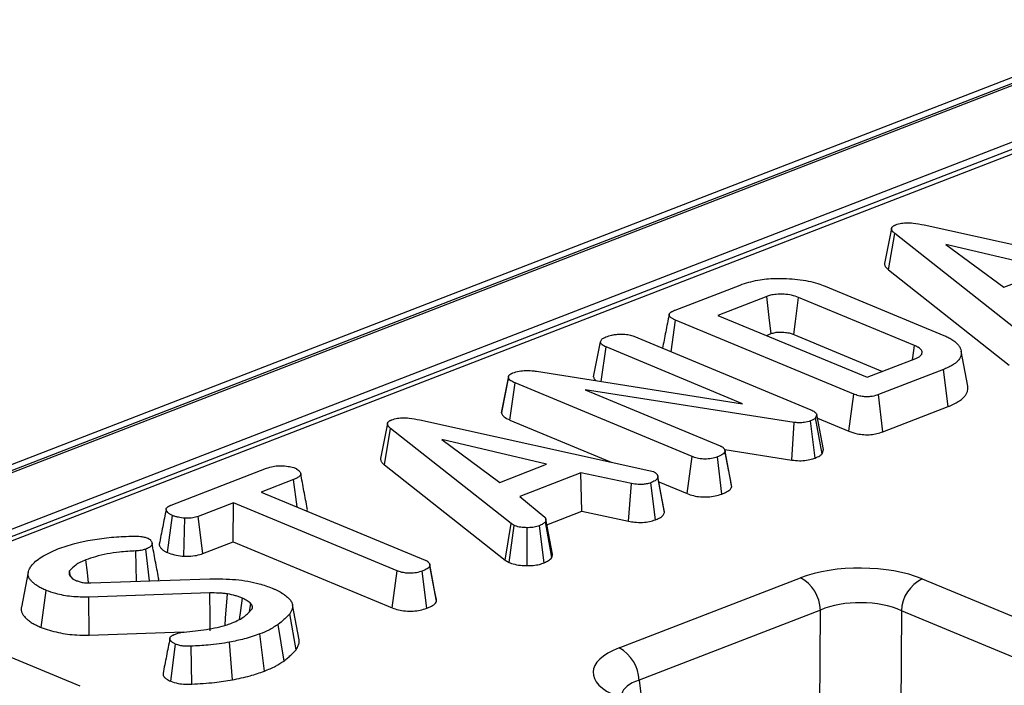
# Model space of a CAD drawing. Units: millimetres. Extents: x 8 to 453, y 1 to 291.
# Drawn here: x 304 to 311, y 196 to 201 of the extents above; entities that cross this region are included whole.
import ezdxf

# ---------------------------------------------------------------- set-up
doc = ezdxf.new("R2010")
doc.units = ezdxf.units.MM

msp = doc.modelspace()

# ---------------------------------------------------------------- linework, layer by layer
at = {"color": 7, "linetype": 'Continuous', "lineweight": 25}
for p, q in [((337.8982, 210.3766), (286.9063, 190.6637)), ((338.0022, 210.3719), (287.0104, 190.659)), ((287.0303, 190.6507), (338.0222, 210.3637)), ((328.0252, 206.0237), (298.1412, 194.4708)), ((328.1032, 206.0201), (298.2192, 194.4673)), ((310.3736, 198.9588), (310.3223, 198.698)), ((310.6155, 198.9855), (312.3197, 198.6103)), ((310.3506, 198.6514), (310.397, 198.9218)), ((311.2937, 198.2147), (310.397, 198.9218)), ((311.5584, 198.6556), (310.7788, 198.8398)), ((310.7788, 198.8398), (311.2108, 198.5212)), ((310.3506, 198.6514), (311.2492, 197.9427)), ((311.2108, 198.5212), (311.5584, 198.6556)), ((308.7611, 198.3511), (309.2456, 198.5384)), ((309.8787, 198.5308), (310.7634, 198.1637)), ((309.444, 198.4533), (309.0808, 198.3128)), ((310.5451, 198.0879), (309.6818, 198.4461)), ((308.7333, 198.042), (308.7653, 198.2774)), ((310.0917, 197.727), (308.7653, 198.2774)), ((309.0808, 198.3128), (310.1914, 197.852)), ((308.4547, 198.1575), (309.7732, 197.6104)), ((309.442, 198.1629), (309.4772, 198.1765)), ((309.6454, 198.1701), (310.3055, 197.8961)), ((308.1545, 197.8547), (308.2063, 198.1161)), ((308.2122, 197.821), (308.2475, 198.0772)), ((309.264, 197.6554), (308.2475, 198.0772)), ((310.1914, 197.852), (310.5546, 197.9924)), ((310.9412, 197.7854), (310.8919, 198.046)), ((310.7601, 197.91), (310.2756, 197.7227)), ((310.7948, 197.6339), (310.7601, 197.91)), ((307.4699, 197.5864), (307.5212, 197.849)), ((307.5215, 197.8561), (307.4715, 197.6019)), ((307.5224, 197.8608), (307.5222, 197.8596)), ((307.7287, 197.8971), (309.264, 197.6554)), ((307.532, 197.5339), (307.5698, 197.8094)), ((308.8889, 197.262), (307.5698, 197.8094)), ((309.6487, 197.5163), (308.0922, 197.759)), ((308.0922, 197.759), (309.0971, 197.342)), ((310.055, 197.4511), (310.0917, 197.727)), ((310.309, 197.4461), (310.2756, 197.7227)), ((310.309, 197.4461), (310.7948, 197.6339)), ((309.8162, 197.5747), (309.8086, 197.55)), ((309.8568, 197.2828), (309.8086, 197.55)), ((309.8661, 197.3134), (309.8162, 197.5747)), ((309.8212, 197.5481), (310.055, 197.4511)), ((306.62, 197.5076), (306.5687, 197.2469)), ((306.5969, 197.2003), (306.6434, 197.4707)), ((307.5401, 196.7636), (306.6434, 197.4707)), ((306.8619, 197.5344), (308.5661, 197.1592)), ((307.532, 197.5339), (308.2869, 197.2207)), ((309.6317, 197.2354), (309.6487, 197.5163)), ((309.804, 197.2508), (309.7704, 197.5274)), ((307.8048, 197.2045), (307.0252, 197.3887)), ((307.0252, 197.3887), (307.4571, 197.0701)), ((308.8523, 196.9861), (308.8889, 197.262)), ((309.1103, 196.9826), (309.0764, 197.2591)), ((309.1312, 197.3134), (309.6317, 197.2354)), ((309.1624, 197.1508), (309.133, 197.3078)), ((309.1836, 197.0369), (309.1341, 197.2999)), ((309.8568, 197.2828), (309.8661, 197.3134)), ((305.0095, 196.9008), (305.7184, 197.1748)), ((306.5969, 197.2003), (307.4956, 196.4916)), ((307.4571, 197.0701), (307.8048, 197.2045)), ((308.0589, 197.1409), (307.6043, 196.9651)), ((308.4373, 197.0606), (308.0589, 197.1409)), ((308.067, 196.8545), (308.0589, 197.1409)), ((308.5661, 197.1592), (308.6007, 197.1496)), ((308.6314, 197.1209), (308.6312, 197.122)), ((308.6826, 196.8452), (308.6332, 197.1083)), ((305.9206, 197.0912), (305.68, 196.9981)), ((305.9463, 196.8876), (305.9206, 197.0912)), ((308.4157, 196.7804), (308.4373, 197.0606)), ((308.6147, 196.791), (308.5812, 197.0677)), ((308.6403, 197.0741), (308.8523, 196.9861)), ((305.68, 196.9981), (306.8995, 196.4921)), ((307.6043, 196.9651), (307.7916, 196.8107)), ((305.4725, 196.9179), (305.2111, 196.8168)), ((305.4705, 196.6276), (305.4725, 196.9179)), ((306.6919, 196.4119), (305.4725, 196.9179)), ((304.9813, 196.5477), (305.0186, 196.8234)), ((305.2443, 196.5401), (305.2111, 196.8168)), ((307.8066, 196.7538), (308.067, 196.8545)), ((308.067, 196.8545), (308.4157, 196.7804)), ((305.103, 196.5205), (305.1104, 196.8025)), ((307.4956, 196.4916), (307.5401, 196.7636)), ((307.5251, 196.4741), (307.5645, 196.749)), ((307.5645, 196.749), (307.5401, 196.7636)), ((307.66, 196.4507), (307.6603, 196.7327)), ((307.7876, 196.4712), (307.7517, 196.747)), ((307.8441, 196.5103), (307.7955, 196.7763)), ((307.8479, 196.535), (307.7986, 196.7963)), ((305.2443, 196.5401), (305.4705, 196.6276)), ((305.4705, 196.6276), (306.6553, 196.136)), ((304.7519, 196.3333), (304.7466, 196.5602)), ((304.8488, 196.3366), (304.8197, 196.5732)), ((306.9654, 196.2954), (306.9347, 196.4592)), ((306.9852, 196.187), (306.9358, 196.45)), ((307.4956, 196.4916), (307.5251, 196.4741)), ((303.9446, 196.4026), (303.8933, 196.1425)), ((304.2595, 196.3697), (304.2519, 196.4117)), ((304.2536, 196.3761), (304.2749, 196.3528)), ((306.6553, 196.136), (306.6919, 196.4119)), ((306.9123, 196.1329), (306.8784, 196.4094)), ((304.4114, 196.3216), (305.2966, 196.352)), ((308.3454, 195.8388), (309.6953, 196.3606)), ((310.6008, 196.3528), (312.0896, 195.735)), ((304.0401, 195.9908), (304.0774, 196.2665)), ((305.2975, 196.2471), (304.3963, 196.2158)), ((304.3311, 195.5524), (302.7372, 196.2137)), ((304.3995, 195.9339), (304.3963, 196.2158)), ((305.5927, 196.1103), (305.6029, 196.1667)), ((305.9615, 195.8993), (305.9122, 196.1599)), ((305.9389, 195.8249), (305.8916, 196.0926)), ((309.8434, 196.1196), (308.4936, 195.5978)), ((309.8386, 195.2048), (309.8434, 196.1196)), ((310.4472, 196.1144), (310.4423, 195.1995)), ((311.9359, 195.4966), (310.4472, 196.1144)), ((305.8493, 195.7406), (305.8062, 196.0124)), ((304.3995, 195.9339), (305.1041, 195.9584)), ((305.7031, 195.6655), (305.6691, 195.9419)), ((305.0053, 195.5903), (305.0422, 195.8662)), ((305.4646, 195.6011), (305.4443, 195.8813)), ((305.1635, 195.5689), (305.1578, 195.8507))]:
    msp.add_line(p, q, dxfattribs=at)
at = {"color": 8, "linetype": 'Continuous', "lineweight": 25}
for p, q in [((338.2204, 210.0192), (287.4532, 190.3931)), ((308.4936, 195.5978), (308.5148, 195.4359))]:
    msp.add_line(p, q, dxfattribs=at)
at = {"color": 7, "linetype": 'Continuous', "lineweight": 25, "flags": 128}
for points in [[(309.4772, 198.1765), (309.4655, 198.2745), (309.444, 198.4533)], [(309.6454, 198.1701), (309.6583, 198.2678), (309.6818, 198.4461)], [(310.5308, 197.9832), (310.5327, 197.9969), (310.5451, 198.0879)], [(308.6801, 196.8629), (308.6556, 196.9925), (308.6329, 197.1128)], [(304.3943, 196.3218), (304.3848, 196.3985), (304.3731, 196.4929)], [(305.299, 195.9651), (305.2985, 196.0655), (305.2975, 196.2471)], [(305.4107, 196.0075), (305.4145, 196.0596), (305.4275, 196.2402)], [(305.5186, 196.0503), (305.5274, 196.1165), (305.5397, 196.2087)]]:
    msp.add_lwpolyline(points, dxfattribs=at)
at = {"color": 7, "linetype": 'Continuous', "lineweight": 25}
for centre, radius, start, end in [((309.558, 196.1102), 0.2856, 1.89601, 61.27735), ((310.7286, 196.1016), 0.2818, 116.97092, 177.4097), ((308.2082, 195.5883), 0.2856, 1.89601, 61.27735)]:
    msp.add_arc(centre, radius, start, end, dxfattribs=at)
for centre, major_axis, ratio, start_param, end_param in [((310.1417, 196.1725), (0.6429, -0.0024), 0.403662, 0.776831, 2.340031), ((310.141, 195.9762), (0.4286, -0.0011), 0.462953, 0.776274, 2.339474), ((308.7989, 195.6534), (0.6478, -0.0025), 0.397578, 2.347885, 3.911085)]:
    msp.add_ellipse(centre, major_axis=major_axis, ratio=ratio, start_param=start_param, end_param=end_param, dxfattribs=at)
at = {"color": 8, "linetype": 'Continuous', "lineweight": 25}
msp.add_ellipse((308.7982, 195.4571), major_axis=(0.4348, -0.0303), ratio=0.393832, start_param=2.373847, end_param=3.091361, dxfattribs=at)
at = {"color": 7, "linetype": 'Continuous', "lineweight": 25}
for points, knots in [([(310.397, 198.9218), (310.3954, 198.9232), (310.3922, 198.9261), (310.3875, 198.9305), (310.3834, 198.9349), (310.3799, 198.9394), (310.3769, 198.944), (310.3748, 198.9487), (310.3735, 198.9535), (310.3734, 198.9579), (310.374, 198.9617), (310.3753, 198.9651), (310.3773, 198.9684), (310.3799, 198.9717), (310.3844, 198.9758), (310.3903, 198.9798), (310.397, 198.983), (310.4016, 198.9851), (310.4043, 198.9863), (310.4056, 198.9868)], [0, 0, 0, 0, 0.067186, 0.134391, 0.201798, 0.269382, 0.336596, 0.404085, 0.472712, 0.541887, 0.589751, 0.637885, 0.686965, 0.736415, 0.784294, 0.881885, 0.931698, 0.965841, 1, 1, 1, 1]), ([(310.4056, 198.9868), (310.4193, 198.9912), (310.4444, 198.9992), (310.4911, 199.0027), (310.5497, 198.9995), (310.589, 198.9911), (310.6155, 198.9855)], [0, 0, 0, 0, 0.229184, 0.41947, 0.609696, 1, 1, 1, 1]), ([(310.3223, 198.698), (310.3223, 198.6978), (310.3216, 198.6942), (310.3225, 198.6888), (310.3251, 198.6811), (310.329, 198.6742), (310.3349, 198.6665), (310.3422, 198.6589), (310.3478, 198.6539), (310.3506, 198.6514)], [0, 0, 0, 0, 0.012662, 0.22544, 0.333251, 0.497697, 0.66326, 0.831399, 1, 1, 1, 1]), ([(309.2456, 198.5384), (309.288, 198.5521), (309.3653, 198.5772), (309.5193, 198.5911), (309.6769, 198.5837), (309.8033, 198.5597), (309.8614, 198.5374), (309.8787, 198.5308)], [0, 0, 0, 0, 0.230838, 0.421044, 0.657823, 0.898521, 1, 1, 1, 1]), ([(309.6818, 198.4461), (309.6651, 198.452), (309.6335, 198.4633), (309.5735, 198.4708), (309.5185, 198.4705), (309.4739, 198.4636), (309.4532, 198.4565), (309.444, 198.4533)], [0, 0, 0, 0, 0.250014, 0.470819, 0.691607, 0.861784, 1, 1, 1, 1]), ([(308.7653, 198.2774), (308.7612, 198.2792), (308.7529, 198.2828), (308.7413, 198.2886), (308.7314, 198.295), (308.7249, 198.3006), (308.7203, 198.3061), (308.7179, 198.3104), (308.7169, 198.3147), (308.7171, 198.3191), (308.7188, 198.3235), (308.722, 198.328), (308.7255, 198.3316), (308.7301, 198.3353), (308.7355, 198.3389), (308.741, 198.342), (308.7478, 198.3454), (308.7544, 198.3483), (308.7594, 198.3504), (308.7611, 198.3511)], [0, 0, 0, 0, 0.086499, 0.173253, 0.262123, 0.352443, 0.39054, 0.467706, 0.506957, 0.545079, 0.622945, 0.662722, 0.711389, 0.760431, 0.8105, 0.860882, 0.895569, 0.965152, 1, 1, 1, 1]), ([(308.7172, 198.3184), (308.7087, 198.2752), (308.6923, 198.1919), (308.676, 198.109), (308.6681, 198.069)], [0, 0, 0, 0, 0.518262, 1, 1, 1, 1]), ([(308.2063, 198.1161), (308.2086, 198.1225), (308.2122, 198.1323), (308.2285, 198.1444), (308.2407, 198.1496), (308.2469, 198.1523)], [0, 0, 0, 0, 0.470895, 0.729427, 1, 1, 1, 1]), ([(308.2469, 198.1523), (308.2608, 198.157), (308.2821, 198.1643), (308.3173, 198.1706), (308.337, 198.1719), (308.3471, 198.1726)], [0, 0, 0, 0, 0.477555, 0.733402, 1, 1, 1, 1]), ([(308.3471, 198.1726), (308.3652, 198.1725), (308.3971, 198.1722), (308.4336, 198.1653), (308.4492, 198.1596), (308.4547, 198.1575)], [0, 0, 0, 0, 0.459674, 0.8099983, 1, 1, 1, 1]), ([(309.4772, 198.1765), (309.487, 198.1798), (309.5051, 198.186), (309.5434, 198.1891), (309.5827, 198.1874), (309.6189, 198.1802), (309.6371, 198.1733), (309.6454, 198.1701)], [0, 0, 0, 0, 0.2006752, 0.373807, 0.6039203, 0.8182215, 1, 1, 1, 1]), ([(310.7634, 198.1637), (310.7738, 198.1591), (310.7894, 198.1524), (310.8145, 198.1391), (310.8394, 198.1229), (310.8597, 198.1051), (310.8721, 198.0903), (310.8816, 198.0766), (310.8899, 198.059), (310.893, 198.041), (310.8932, 198.0265), (310.8911, 198.0119), (310.8835, 197.9935), (310.8706, 197.9762), (310.8572, 197.9635), (310.8429, 197.9522), (310.8223, 197.9385), (310.793, 197.9235), (310.7709, 197.9144), (310.7601, 197.91)], [0, 0, 0, 0, 0.065132, 0.097713, 0.175858, 0.266811, 0.304079, 0.341345, 0.417382, 0.494517, 0.532882, 0.571255, 0.649949, 0.730235, 0.763523, 0.796805, 0.864929, 0.934066, 1, 1, 1, 1]), ([(308.2475, 198.0772), (308.237, 198.0826), (308.2159, 198.0933), (308.2084, 198.1078), (308.2065, 198.1153), (308.2063, 198.1161)], [0, 0, 0, 0, 0.470492, 0.9425638, 1, 1, 1, 1]), ([(310.5546, 197.9924), (310.5582, 197.994), (310.5654, 197.9971), (310.5755, 198.0021), (310.584, 198.0077), (310.5905, 198.0135), (310.5953, 198.0193), (310.5986, 198.025), (310.6005, 198.0309), (310.6011, 198.0367), (310.6006, 198.0442), (310.5979, 198.0515), (310.5924, 198.0584), (310.5858, 198.065), (310.5778, 198.0713), (310.5689, 198.0766), (310.5607, 198.0808), (310.553, 198.0844), (310.5471, 198.087), (310.5451, 198.0879)], [0, 0, 0, 0, 0.0598675, 0.1199054, 0.1814348, 0.2439108, 0.2982712, 0.3531401, 0.4095196, 0.4663439, 0.5166855, 0.6190239, 0.6713636, 0.7199746, 0.8182572, 0.8680798, 0.9009691, 0.9669528, 1, 1, 1, 1]), ([(307.5212, 197.849), (307.5212, 197.8505), (307.5211, 197.8534), (307.5215, 197.8579), (307.5228, 197.8623), (307.5251, 197.8664), (307.5285, 197.8701), (307.5325, 197.8733), (307.5374, 197.8764), (307.542, 197.8789), (307.5466, 197.8811), (307.5502, 197.8827), (307.5529, 197.884), (307.5538, 197.8844)], [0, 0, 0, 0, 0.11296, 0.226048, 0.34049, 0.456245, 0.547532, 0.639912, 0.735162, 0.831152, 0.873338, 0.957769, 1, 1, 1, 1]), ([(307.5698, 197.8094), (307.5583, 197.8148), (307.5406, 197.8232), (307.5244, 197.837), (307.5223, 197.845), (307.5212, 197.849)], [0, 0, 0, 0, 0.4729797, 0.7289263, 1, 1, 1, 1]), ([(307.5538, 197.8844), (307.569, 197.8892), (307.597, 197.8981), (307.654, 197.9034), (307.6977, 197.9009), (307.7235, 197.8977), (307.7287, 197.8971)], [0, 0, 0, 0, 0.307422, 0.568815, 0.913259, 1, 1, 1, 1]), ([(308.1545, 197.8547), (308.1552, 197.8514), (308.1571, 197.8419), (308.1659, 197.8331), (308.1716, 197.8274)], [0, 0, 0, 0, 0.35611, 1, 1, 1, 1]), ([(310.7948, 197.6339), (310.8017, 197.6367), (310.8156, 197.6424), (310.8423, 197.6543), (310.8722, 197.6707), (310.9001, 197.6907), (310.92, 197.7108), (310.9332, 197.7304), (310.9411, 197.7504), (310.9433, 197.7689), (310.9415, 197.7804), (310.9408, 197.7854)], [0, 0, 0, 0, 0.071022, 0.142065, 0.286178, 0.432748, 0.550883, 0.671703, 0.794148, 0.912286, 1, 1, 1, 1]), ([(310.2756, 197.7227), (310.261, 197.7178), (310.238, 197.7101), (310.1979, 197.7057), (310.1619, 197.7071), (310.1247, 197.7144), (310.1033, 197.7226), (310.0917, 197.727)], [0, 0, 0, 0, 0.268396, 0.424464, 0.580867, 0.773826, 1, 1, 1, 1]), ([(306.652, 197.5357), (306.6657, 197.5401), (306.6908, 197.5481), (306.7375, 197.5516), (306.7961, 197.5484), (306.8354, 197.54), (306.8619, 197.5344)], [0, 0, 0, 0, 0.229184, 0.41947, 0.609696, 1, 1, 1, 1]), ([(307.4715, 197.6019), (307.4715, 197.6018), (307.4709, 197.6004), (307.4701, 197.5965), (307.4697, 197.5915), (307.4699, 197.5877), (307.4699, 197.5864)], [0, 0, 0, 0, 0.021083, 0.264712, 0.7544, 1, 1, 1, 1]), ([(307.4699, 197.5864), (307.4723, 197.5792), (307.4781, 197.5622), (307.5067, 197.5452), (307.5275, 197.5359), (307.532, 197.5339)], [0, 0, 0, 0, 0.366158, 0.862208, 1, 1, 1, 1]), ([(309.8086, 197.55), (309.8042, 197.5459), (309.7974, 197.5395), (309.7827, 197.5324), (309.7745, 197.5291), (309.7704, 197.5274)], [0, 0, 0, 0, 0.487699, 0.742526, 1, 1, 1, 1]), ([(309.7732, 197.6104), (309.7835, 197.6055), (309.7995, 197.5978), (309.8113, 197.5851), (309.8145, 197.5782), (309.8162, 197.5747)], [0, 0, 0, 0, 0.4752027, 0.7342571, 1, 1, 1, 1]), ([(306.6434, 197.4707), (306.6418, 197.4721), (306.6385, 197.475), (306.6339, 197.4794), (306.6298, 197.4838), (306.6262, 197.4883), (306.6233, 197.4929), (306.6212, 197.4976), (306.6199, 197.5024), (306.6197, 197.5068), (306.6204, 197.5106), (306.6217, 197.514), (306.6236, 197.5173), (306.6263, 197.5205), (306.6308, 197.5247), (306.6367, 197.5286), (306.6434, 197.5319), (306.6479, 197.534), (306.6506, 197.5352), (306.652, 197.5357)], [0, 0, 0, 0, 0.067186, 0.134391, 0.201798, 0.269382, 0.336596, 0.404085, 0.472712, 0.541887, 0.589751, 0.637885, 0.686965, 0.736415, 0.784294, 0.881885, 0.931698, 0.965841, 1, 1, 1, 1]), ([(309.7704, 197.5274), (309.7555, 197.5227), (309.7313, 197.5151), (309.6883, 197.5122), (309.6633, 197.5145), (309.6504, 197.5161), (309.6487, 197.5163)], [0, 0, 0, 0, 0.424548, 0.692333, 0.960799, 1, 1, 1, 1]), ([(310.055, 197.4511), (310.0747, 197.4439), (310.1073, 197.4319), (310.1667, 197.4239), (310.2187, 197.4244), (310.2681, 197.4322), (310.2947, 197.4412), (310.309, 197.4461)], [0, 0, 0, 0, 0.273097, 0.454772, 0.637108, 0.805244, 1, 1, 1, 1]), ([(309.0971, 197.342), (309.0995, 197.3409), (309.1041, 197.3388), (309.1107, 197.3354), (309.1164, 197.3317), (309.1214, 197.3275), (309.1257, 197.3228), (309.1293, 197.3178), (309.1319, 197.3125), (309.1331, 197.3077), (309.1337, 197.3035), (309.134, 197.3011), (309.1341, 197.2999)], [0, 0, 0, 0, 0.092958, 0.186072, 0.280752, 0.376638, 0.490631, 0.605364, 0.722523, 0.840553, 0.920259, 1, 1, 1, 1]), ([(306.5687, 197.2469), (306.5687, 197.2467), (306.568, 197.2431), (306.5689, 197.2377), (306.5715, 197.23), (306.5754, 197.223), (306.5812, 197.2153), (306.5886, 197.2078), (306.5942, 197.2028), (306.5969, 197.2003)], [0, 0, 0, 0, 0.012662, 0.22544, 0.333251, 0.497697, 0.66326, 0.831399, 1, 1, 1, 1]), ([(309.0764, 197.2591), (309.0627, 197.2548), (309.0352, 197.2462), (308.9878, 197.2425), (308.9426, 197.2456), (308.9114, 197.2532), (308.8945, 197.2598), (308.8889, 197.262)], [0, 0, 0, 0, 0.246121, 0.495034, 0.662526, 0.889801, 1, 1, 1, 1]), ([(309.1341, 197.2999), (309.1315, 197.2945), (309.1253, 197.2815), (309.0994, 197.2688), (309.0813, 197.2612), (309.0764, 197.2591)], [0, 0, 0, 0, 0.339244, 0.818518, 1, 1, 1, 1]), ([(309.6317, 197.2354), (309.6503, 197.2334), (309.6862, 197.2296), (309.7412, 197.2336), (309.7792, 197.2422), (309.7982, 197.2488), (309.804, 197.2508)], [0, 0, 0, 0, 0.305866, 0.590939, 0.875906, 1, 1, 1, 1]), ([(309.804, 197.2508), (309.8167, 197.2561), (309.8391, 197.2656), (309.8514, 197.2776), (309.8568, 197.2828)], [0, 0, 0, 0, 0.563317, 1, 1, 1, 1]), ([(305.7184, 197.1748), (305.7346, 197.1802), (305.7619, 197.1893), (305.816, 197.1947), (305.8651, 197.1916), (305.9067, 197.1853), (305.9252, 197.1788), (305.9319, 197.1764)], [0, 0, 0, 0, 0.265187, 0.448, 0.689713, 0.887146, 1, 1, 1, 1]), ([(305.9319, 197.1764), (305.9344, 197.1752), (305.9381, 197.1734), (305.9428, 197.171), (305.9506, 197.1663), (305.9584, 197.1597), (305.9651, 197.1521), (305.9701, 197.1452), (305.9731, 197.1389), (305.9741, 197.1329), (305.9737, 197.1276), (305.9714, 197.1227), (305.9673, 197.1177), (305.9615, 197.1121), (305.9534, 197.1064), (305.9445, 197.1016), (305.9363, 197.0978), (305.9286, 197.0944), (305.9226, 197.092), (305.9206, 197.0912)], [0, 0, 0, 0, 0.0485773, 0.0728948, 0.0972087, 0.2228766, 0.2998848, 0.3491097, 0.4484835, 0.498907, 0.5368617, 0.6143628, 0.6539548, 0.7037214, 0.8049812, 0.856509, 0.8923135, 0.9640766, 1, 1, 1, 1]), ([(306.0227, 196.8761), (306.0145, 196.9192), (305.9982, 197.0054), (305.9819, 197.0918), (305.9737, 197.135)], [0, 0, 0, 0, 0.500007, 1, 1, 1, 1]), ([(308.6332, 197.1083), (308.6299, 197.101), (308.6232, 197.0865), (308.5972, 197.0744), (308.583, 197.0684), (308.5812, 197.0677)], [0, 0, 0, 0, 0.466512, 0.935162, 1, 1, 1, 1]), ([(308.6007, 197.1496), (308.603, 197.1485), (308.6076, 197.1463), (308.6141, 197.1428), (308.6194, 197.1389), (308.6238, 197.1344), (308.6275, 197.1295), (308.6306, 197.1242), (308.6323, 197.1187), (308.6329, 197.1142), (308.6331, 197.1107), (308.6331, 197.1091), (308.6332, 197.1083)], [0, 0, 0, 0, 0.09672, 0.193723, 0.29328, 0.394357, 0.51632, 0.639069, 0.76445, 0.890629, 0.945313, 1, 1, 1, 1]), ([(309.1822, 197.0475), (309.1765, 197.0771), (309.1702, 197.1093), (309.163, 197.1477), (309.1624, 197.1508)], [0, 0, 0, 0, 0.918099, 1, 1, 1, 1]), ([(308.5812, 197.0677), (308.5702, 197.0642), (308.5511, 197.0581), (308.5177, 197.0533), (308.4792, 197.0543), (308.4533, 197.0582), (308.4373, 197.0606)], [0, 0, 0, 0, 0.270754, 0.470236, 0.67148, 1, 1, 1, 1]), ([(309.1103, 196.9826), (309.1224, 196.9878), (309.1487, 196.9989), (309.1761, 197.0174), (309.1815, 197.0313), (309.1836, 197.0369)], [0, 0, 0, 0, 0.33722, 0.730802, 1, 1, 1, 1]), ([(309.1836, 197.0369), (309.1835, 197.0379), (309.1832, 197.0409), (309.1829, 197.0445), (309.1823, 197.047), (309.1822, 197.0475)], [0, 0, 0, 0, 0.285552, 0.856735, 1, 1, 1, 1]), ([(308.8523, 196.9861), (308.8671, 196.9807), (308.8958, 196.9702), (308.9503, 196.9614), (309.0068, 196.9612), (309.0634, 196.9677), (309.0941, 196.9775), (309.1103, 196.9826)], [0, 0, 0, 0, 0.206315, 0.399428, 0.59367, 0.78543, 1, 1, 1, 1]), ([(305.0186, 196.8234), (305.0153, 196.8249), (305.0086, 196.8279), (304.9994, 196.8328), (304.9917, 196.8382), (304.9854, 196.8439), (304.9803, 196.8496), (304.9761, 196.8555), (304.9729, 196.8615), (304.9714, 196.8668), (304.9715, 196.8722), (304.9734, 196.8766), (304.9766, 196.8809), (304.9806, 196.8851), (304.9857, 196.889), (304.9917, 196.8925), (304.9975, 196.8955), (305.0034, 196.8982), (305.008, 196.9001), (305.0095, 196.9008)], [0, 0, 0, 0, 0.06966, 0.139595, 0.211277, 0.283742, 0.353439, 0.423434, 0.49467, 0.566606, 0.604682, 0.682451, 0.722185, 0.760249, 0.837437, 0.876651, 0.907401, 0.969098, 1, 1, 1, 1]), ([(304.9715, 196.869), (304.9629, 196.8259), (304.9458, 196.7396), (304.9289, 196.6541), (304.9205, 196.6113)], [0, 0, 0, 0, 0.499956, 1, 1, 1, 1]), ([(305.1104, 196.8025), (305.0941, 196.8046), (305.069, 196.8078), (305.0388, 196.8156), (305.0254, 196.8208), (305.0186, 196.8234)], [0, 0, 0, 0, 0.479636, 0.736831, 1, 1, 1, 1]), ([(305.2111, 196.8168), (305.1978, 196.8126), (305.1711, 196.804), (305.1331, 196.8023), (305.1132, 196.8024), (305.1104, 196.8025)], [0, 0, 0, 0, 0.458262, 0.922464, 1, 1, 1, 1]), ([(306.0197, 196.8572), (306.0206, 196.859), (306.0234, 196.8647), (306.0239, 196.8711), (306.0227, 196.8756), (306.0225, 196.8761)], [0, 0, 0, 0, 0.2961317, 0.9084291, 1, 1, 1, 1]), ([(307.7916, 196.8107), (307.7927, 196.8094), (307.795, 196.8068), (307.7974, 196.8027), (307.7984, 196.7985), (307.7987, 196.7949), (307.7986, 196.7912), (307.7983, 196.7883), (307.7978, 196.7853), (307.7973, 196.783), (307.7968, 196.7808), (307.7962, 196.7786), (307.7957, 196.7771), (307.7955, 196.7763)], [0, 0, 0, 0, 0.118745, 0.23813, 0.360629, 0.483961, 0.548242, 0.676969, 0.741409, 0.806042, 0.870685, 0.935342, 1, 1, 1, 1]), ([(308.6147, 196.791), (308.6242, 196.795), (308.6491, 196.8054), (308.6751, 196.824), (308.6804, 196.839), (308.6826, 196.8452)], [0, 0, 0, 0, 0.26843, 0.699899, 1, 1, 1, 1]), ([(308.6826, 196.8452), (308.6826, 196.8466), (308.6824, 196.8507), (308.6818, 196.8563), (308.6809, 196.8608), (308.6802, 196.8626), (308.68, 196.8629)], [0, 0, 0, 0, 0.234463, 0.703712, 0.938908, 1, 1, 1, 1]), ([(307.6603, 196.7327), (307.6438, 196.7331), (307.6108, 196.7339), (307.5809, 196.7429), (307.5668, 196.7482), (307.5645, 196.749)], [0, 0, 0, 0, 0.454953, 0.913783, 1, 1, 1, 1]), ([(307.7517, 196.747), (307.7394, 196.743), (307.7149, 196.7351), (307.6805, 196.7328), (307.6626, 196.7327), (307.6603, 196.7327)], [0, 0, 0, 0, 0.463556, 0.932057, 1, 1, 1, 1]), ([(307.7955, 196.7763), (307.7902, 196.7711), (307.7819, 196.7632), (307.7651, 196.7539), (307.7561, 196.7493), (307.7517, 196.747)], [0, 0, 0, 0, 0.48891, 0.744104, 1, 1, 1, 1]), ([(308.4157, 196.7804), (308.4304, 196.7782), (308.4635, 196.7731), (308.5184, 196.7703), (308.5728, 196.7777), (308.601, 196.7867), (308.6147, 196.791)], [0, 0, 0, 0, 0.219206, 0.496139, 0.75465, 1, 1, 1, 1]), ([(304.1654, 196.5744), (304.206, 196.5883), (304.3222, 196.6281), (304.5144, 196.6606), (304.6623, 196.6678), (304.7114, 196.6702)], [0, 0, 0, 0, 0.264221, 0.755972, 1, 1, 1, 1]), ([(304.7114, 196.6702), (304.7188, 196.6704), (304.734, 196.6709), (304.7577, 196.6707), (304.7729, 196.6687), (304.7807, 196.6677)], [0, 0, 0, 0, 0.319014, 0.652724, 1, 1, 1, 1]), ([(304.7807, 196.6677), (304.7902, 196.6664), (304.8045, 196.6644), (304.8215, 196.6599), (304.8294, 196.6573), (304.8334, 196.6559)], [0, 0, 0, 0, 0.4890388, 0.7427094, 1, 1, 1, 1]), ([(304.8334, 196.6559), (304.8358, 196.6548), (304.843, 196.6512), (304.8509, 196.6458), (304.8571, 196.6391), (304.8612, 196.6326), (304.8642, 196.6259), (304.8658, 196.6208), (304.8665, 196.6174), (304.8669, 196.6139), (304.8667, 196.6098), (304.8648, 196.6038), (304.8609, 196.5982), (304.8555, 196.5929), (304.8491, 196.5877), (304.8412, 196.5829), (304.8324, 196.5787), (304.8259, 196.5758), (304.8218, 196.5741), (304.8197, 196.5732)], [0, 0, 0, 0, 0.0497077, 0.1505912, 0.2024002, 0.2854412, 0.3691189, 0.4261479, 0.4547232, 0.4831998, 0.5412366, 0.5878862, 0.6831464, 0.7317167, 0.7783437, 0.8729448, 0.9209948, 0.9604886, 1, 1, 1, 1]), ([(304.9154, 196.3586), (304.9073, 196.4015), (304.8911, 196.4872), (304.8748, 196.5733), (304.8666, 196.6163)], [0, 0, 0, 0, 0.500017, 1, 1, 1, 1]), ([(304.9209, 196.6113), (304.9205, 196.6085), (304.9199, 196.6039), (304.9223, 196.5965), (304.9259, 196.5892), (304.932, 196.5809), (304.9395, 196.5728), (304.9478, 196.5659), (304.9561, 196.5603), (304.9638, 196.5559), (304.9723, 196.5518), (304.9783, 196.5491), (304.9813, 196.5477)], [0, 0, 0, 0, 0.122143, 0.198089, 0.319462, 0.441771, 0.56672, 0.692686, 0.768683, 0.845078, 0.922459, 1, 1, 1, 1]), ([(303.9658, 196.4467), (303.9763, 196.4588), (303.9973, 196.4829), (304.0587, 196.5276), (304.1228, 196.5558), (304.1654, 196.5744)], [0, 0, 0, 0, 0.251421, 0.50345, 1, 1, 1, 1]), ([(304.7466, 196.5602), (304.7058, 196.5577), (304.5994, 196.5512), (304.4699, 196.527), (304.3967, 196.5012), (304.3731, 196.4929)], [0, 0, 0, 0, 0.296988, 0.773446, 1, 1, 1, 1]), ([(304.8197, 196.5732), (304.8117, 196.5706), (304.7934, 196.5645), (304.7667, 196.5614), (304.7502, 196.5604), (304.7466, 196.5602)], [0, 0, 0, 0, 0.383109, 0.868605, 1, 1, 1, 1]), ([(304.9813, 196.5477), (304.998, 196.5418), (305.0305, 196.5303), (305.0752, 196.5233), (305.0992, 196.5209), (305.103, 196.5205)], [0, 0, 0, 0, 0.470435, 0.917306, 1, 1, 1, 1]), ([(305.103, 196.5205), (305.111, 196.5205), (305.1383, 196.5202), (305.1854, 196.5233), (305.223, 196.5326), (305.2409, 196.5389), (305.2443, 196.5401)], [0, 0, 0, 0, 0.15562, 0.533253, 0.911733, 1, 1, 1, 1]), ([(307.8441, 196.5103), (307.8443, 196.5111), (307.845, 196.5137), (307.846, 196.5171), (307.8469, 196.5212), (307.8476, 196.5249), (307.848, 196.5293), (307.8481, 196.5327), (307.8479, 196.5346), (307.8479, 196.535)], [0, 0, 0, 0, 0.10435, 0.313053, 0.417417, 0.592857, 0.768466, 0.944762, 1, 1, 1, 1]), ([(304.0774, 196.2665), (304.0721, 196.2689), (304.0615, 196.2735), (304.0461, 196.2806), (304.0248, 196.2914), (304.0075, 196.3022), (303.9884, 196.3165), (303.9762, 196.3271), (303.965, 196.3386), (303.9558, 196.3499), (303.9472, 196.3645), (303.9432, 196.3808), (303.9433, 196.3987), (303.9475, 196.4164), (303.9569, 196.4333), (303.9633, 196.4429), (303.9658, 196.4467)], [0, 0, 0, 0, 0.0480858, 0.0961771, 0.14428, 0.2589011, 0.292032, 0.392148, 0.4370037, 0.4818634, 0.5733291, 0.6663958, 0.7337137, 0.8472434, 0.9394487, 1, 1, 1, 1]), ([(304.3731, 196.4929), (304.3592, 196.4871), (304.3312, 196.4755), (304.2868, 196.4488), (304.2658, 196.4264), (304.2519, 196.4117)], [0, 0, 0, 0, 0.252793, 0.506208, 1, 1, 1, 1]), ([(306.9358, 196.45), (306.9339, 196.4454), (306.9292, 196.4341), (306.9054, 196.4207), (306.8861, 196.4126), (306.8784, 196.4094)], [0, 0, 0, 0, 0.291583, 0.716163, 1, 1, 1, 1]), ([(306.8995, 196.4921), (306.9016, 196.4912), (306.9058, 196.4892), (306.9119, 196.4861), (306.9173, 196.4829), (306.9222, 196.4789), (306.9265, 196.4744), (306.9304, 196.4694), (306.9334, 196.4642), (306.9346, 196.4599), (306.9353, 196.4559), (306.9356, 196.453), (306.9357, 196.4508), (306.9358, 196.45)], [0, 0, 0, 0, 0.084819, 0.169745, 0.255806, 0.342877, 0.457001, 0.571883, 0.689246, 0.807616, 0.855676, 0.951878, 1, 1, 1, 1]), ([(307.5251, 196.4741), (307.5313, 196.4717), (307.552, 196.4639), (307.5938, 196.4533), (307.6361, 196.4507), (307.6579, 196.4507), (307.66, 196.4507)], [0, 0, 0, 0, 0.169986, 0.564783, 0.958158, 1, 1, 1, 1]), ([(307.66, 196.4507), (307.6752, 196.451), (307.7069, 196.4517), (307.7516, 196.4589), (307.7759, 196.4672), (307.7876, 196.4712)], [0, 0, 0, 0, 0.321123, 0.670899, 1, 1, 1, 1]), ([(307.7876, 196.4712), (307.7936, 196.4743), (307.8097, 196.4826), (307.8316, 196.4951), (307.8405, 196.5059), (307.8441, 196.5103)], [0, 0, 0, 0, 0.25563, 0.696224, 1, 1, 1, 1]), ([(304.2519, 196.4117), (304.2515, 196.4106), (304.2505, 196.4084), (304.2492, 196.4051), (304.2485, 196.4017), (304.2482, 196.3986), (304.2482, 196.3947), (304.2488, 196.391), (304.2497, 196.3873), (304.2505, 196.3845), (304.2515, 196.3817), (304.2525, 196.3789), (304.2532, 196.3771), (304.2536, 196.3761)], [0, 0, 0, 0, 0.09339, 0.18683, 0.2807, 0.37486, 0.452447, 0.608032, 0.686015, 0.764473, 0.842955, 0.921476, 1, 1, 1, 1]), ([(306.8784, 196.4094), (306.8647, 196.4051), (306.8372, 196.3965), (306.7897, 196.3927), (306.7444, 196.3959), (306.7134, 196.4034), (306.6969, 196.4099), (306.6919, 196.4119)], [0, 0, 0, 0, 0.247595, 0.497997, 0.667808, 0.899368, 1, 1, 1, 1]), ([(304.2749, 196.3528), (304.2771, 196.3515), (304.2816, 196.3489), (304.2913, 196.3441), (304.2994, 196.3407), (304.3048, 196.3385)], [0, 0, 0, 0, 0.250564, 0.501259, 1, 1, 1, 1]), ([(304.3048, 196.3385), (304.3134, 196.3354), (304.3306, 196.3291), (304.3636, 196.3222), (304.392, 196.3212), (304.4083, 196.3215), (304.4114, 196.3216)], [0, 0, 0, 0, 0.292534, 0.587843, 0.919747, 1, 1, 1, 1]), ([(304.9125, 196.3388), (304.9137, 196.3409), (304.916, 196.345), (304.9164, 196.3517), (304.9156, 196.3562), (304.9152, 196.3586)], [0, 0, 0, 0, 0.323053, 0.638846, 1, 1, 1, 1]), ([(305.2966, 196.352), (305.3618, 196.3519), (305.4905, 196.3519), (305.6507, 196.3226), (305.7294, 196.2945), (305.7608, 196.2833)], [0, 0, 0, 0, 0.381057, 0.753303, 1, 1, 1, 1]), ([(306.9839, 196.199), (306.9781, 196.2285), (306.9722, 196.2587), (306.9655, 196.2947), (306.9654, 196.2954)], [0, 0, 0, 0, 0.9794524, 1, 1, 1, 1]), ([(304.3963, 196.2158), (304.3529, 196.2163), (304.2662, 196.2171), (304.1565, 196.2381), (304.1009, 196.2581), (304.0774, 196.2665)], [0, 0, 0, 0, 0.366516, 0.732442, 1, 1, 1, 1]), ([(305.4275, 196.2402), (305.417, 196.2416), (305.3959, 196.2444), (305.3523, 196.247), (305.3194, 196.2471), (305.2975, 196.2471)], [0, 0, 0, 0, 0.2511593, 0.502768, 1, 1, 1, 1]), ([(305.5397, 196.2087), (305.5313, 196.2119), (305.5144, 196.2182), (305.4785, 196.2298), (305.4479, 196.2361), (305.4275, 196.2402)], [0, 0, 0, 0, 0.2515823, 0.5034521, 1, 1, 1, 1]), ([(305.7608, 196.2833), (305.7678, 196.2803), (305.7818, 196.2742), (305.809, 196.2615), (305.8298, 196.2494), (305.8461, 196.2386), (305.8567, 196.2313), (305.8694, 196.2215), (305.8864, 196.2062), (305.9016, 196.1884), (305.9098, 196.1715), (305.9125, 196.159), (305.9134, 196.1466), (305.9114, 196.1308), (305.9035, 196.1118), (305.8956, 196.0991), (305.8916, 196.0926)], [0, 0, 0, 0, 0.059578, 0.11917, 0.23981, 0.270257, 0.300591, 0.362064, 0.42861, 0.540807, 0.632249, 0.676613, 0.720973, 0.8116, 0.903433, 1, 1, 1, 1]), ([(305.6029, 196.1667), (305.599, 196.1706), (305.5913, 196.1784), (305.5716, 196.1929), (305.5524, 196.2024), (305.5397, 196.2087)], [0, 0, 0, 0, 0.255124, 0.510478, 1, 1, 1, 1]), ([(305.6102, 196.1275), (305.611, 196.129), (305.6127, 196.132), (305.6144, 196.1366), (305.6147, 196.1413), (305.6141, 196.1453), (305.6132, 196.1495), (305.6119, 196.153), (305.6102, 196.1564), (305.6086, 196.159), (305.6068, 196.1616), (305.6049, 196.1641), (305.6036, 196.1658), (305.6029, 196.1667)], [0, 0, 0, 0, 0.115929, 0.232171, 0.350639, 0.470053, 0.535561, 0.666918, 0.732825, 0.799516, 0.866275, 0.933133, 1, 1, 1, 1]), ([(306.9123, 196.1329), (306.9242, 196.1379), (306.9502, 196.1489), (306.978, 196.1673), (306.9831, 196.1813), (306.9852, 196.187)], [0, 0, 0, 0, 0.331806, 0.724775, 1, 1, 1, 1]), ([(306.9852, 196.187), (306.9852, 196.1882), (306.9849, 196.1917), (306.9847, 196.1957), (306.984, 196.1985), (306.9839, 196.199)], [0, 0, 0, 0, 0.296036, 0.888337, 1, 1, 1, 1]), ([(303.8933, 196.1425), (303.8925, 196.134), (303.8912, 196.1221), (303.8947, 196.1068), (303.8999, 196.093), (303.911, 196.0757), (303.9271, 196.0591), (303.942, 196.0463), (303.958, 196.0339), (303.981, 196.0189), (304.0068, 196.0057), (304.0272, 195.9965), (304.0358, 195.9927), (304.0401, 195.9908)], [0, 0, 0, 0, 0.151323, 0.213245, 0.275171, 0.402236, 0.531443, 0.59335, 0.655258, 0.780875, 0.908111, 0.954049, 1, 1, 1, 1]), ([(305.4639, 196.0244), (305.481, 196.0318), (305.5153, 196.0465), (305.5691, 196.0804), (305.5938, 196.1087), (305.6102, 196.1275)], [0, 0, 0, 0, 0.251611, 0.503897, 1, 1, 1, 1]), ([(305.8916, 196.0926), (305.885, 196.0853), (305.8719, 196.0706), (305.8437, 196.0438), (305.8208, 196.0246), (305.8062, 196.0124)], [0, 0, 0, 0, 0.267814, 0.535646, 1, 1, 1, 1]), ([(306.6553, 196.136), (306.67, 196.1306), (306.6987, 196.1202), (306.7537, 196.1115), (306.8109, 196.1116), (306.8668, 196.1183), (306.8968, 196.1279), (306.9123, 196.1329)], [0, 0, 0, 0, 0.205208, 0.401642, 0.599274, 0.793445, 1, 1, 1, 1]), ([(305.1051, 195.956), (305.1613, 195.962), (305.2741, 195.9739), (305.3953, 195.9992), (305.4512, 196.0197), (305.4639, 196.0244)], [0, 0, 0, 0, 0.4337805, 0.8707658, 1, 1, 1, 1]), ([(305.8062, 196.0124), (305.7951, 196.0053), (305.7728, 195.9913), (305.7292, 195.967), (305.6919, 195.9514), (305.6691, 195.9419)], [0, 0, 0, 0, 0.278827, 0.557791, 1, 1, 1, 1]), ([(304.0401, 195.9908), (304.0812, 195.9769), (304.1593, 195.9505), (304.2892, 195.9329), (304.3685, 195.9336), (304.3995, 195.9339)], [0, 0, 0, 0, 0.402589, 0.765794, 1, 1, 1, 1]), ([(305.0422, 195.8662), (305.039, 195.8676), (305.0327, 195.8705), (305.0238, 195.8751), (305.0163, 195.8802), (305.0105, 195.8852), (305.0061, 195.8899), (305.003, 195.8944), (305.0008, 195.899), (304.9997, 195.9037), (304.9995, 195.9083), (305.0003, 195.913), (305.0022, 195.9176), (305.0053, 195.9219), (305.0107, 195.9271), (305.0178, 195.9316), (305.0254, 195.9353), (305.0302, 195.9375), (305.0328, 195.9386), (305.0341, 195.9392)], [0, 0, 0, 0, 0.070612, 0.141415, 0.213694, 0.286758, 0.343018, 0.399655, 0.457553, 0.515882, 0.572148, 0.628822, 0.687038, 0.74597, 0.793829, 0.891954, 0.942127, 0.971061, 1, 1, 1, 1]), ([(305.0341, 195.9392), (305.0424, 195.9421), (305.0568, 195.9473), (305.0814, 195.9526), (305.0971, 195.9549), (305.1051, 195.956)], [0, 0, 0, 0, 0.397832, 0.695382, 1, 1, 1, 1]), ([(305.6691, 195.9419), (305.6506, 195.9352), (305.6137, 195.9218), (305.5403, 195.9002), (305.4811, 195.8885), (305.4443, 195.8813)], [0, 0, 0, 0, 0.274666, 0.549664, 1, 1, 1, 1]), ([(304.9996, 195.9073), (304.9911, 195.8642), (304.974, 195.7779), (304.957, 195.692), (304.9485, 195.649)], [0, 0, 0, 0, 0.499978, 1, 1, 1, 1]), ([(305.1578, 195.8507), (305.1465, 195.8503), (305.1238, 195.8494), (305.0886, 195.8524), (305.0617, 195.859), (305.0473, 195.8643), (305.0422, 195.8662)], [0, 0, 0, 0, 0.267915, 0.538628, 0.837195, 1, 1, 1, 1]), ([(305.4443, 195.8813), (305.4185, 195.8767), (305.3667, 195.8675), (305.2702, 195.8577), (305.2, 195.8533), (305.1578, 195.8507)], [0, 0, 0, 0, 0.284759, 0.570225, 1, 1, 1, 1]), ([(305.9389, 195.8249), (305.9414, 195.8289), (305.9464, 195.8369), (305.9555, 195.8531), (305.962, 195.8738), (305.9642, 195.8908), (305.9615, 195.8992), (305.9615, 195.8993)], [0, 0, 0, 0, 0.164574, 0.329172, 0.661556, 0.999099, 1, 1, 1, 1]), ([(305.8493, 195.7406), (305.858, 195.7476), (305.8756, 195.7619), (305.9063, 195.7899), (305.9261, 195.8112), (305.9389, 195.8249)], [0, 0, 0, 0, 0.257512, 0.522068, 1, 1, 1, 1]), ([(305.7031, 195.6655), (305.7178, 195.6714), (305.7477, 195.6835), (305.7975, 195.7083), (305.8292, 195.7281), (305.8493, 195.7406)], [0, 0, 0, 0, 0.263447, 0.533313, 1, 1, 1, 1]), ([(304.9486, 195.649), (304.9485, 195.6483), (304.9478, 195.644), (304.9489, 195.6378), (304.9517, 195.6305), (304.9551, 195.6247), (304.9601, 195.6187), (304.9663, 195.6128), (304.9732, 195.6074), (304.9828, 195.6011), (304.9937, 195.5956), (305.0024, 195.5916), (305.0053, 195.5903)], [0, 0, 0, 0, 0.035678, 0.200453, 0.283925, 0.380082, 0.476935, 0.575771, 0.675206, 0.75563, 0.918133, 1, 1, 1, 1]), ([(305.4646, 195.6011), (305.487, 195.6054), (305.5325, 195.6141), (305.615, 195.6343), (305.6686, 195.6533), (305.7031, 195.6655)], [0, 0, 0, 0, 0.258369, 0.522999, 1, 1, 1, 1]), ([(305.0053, 195.5903), (305.0226, 195.5844), (305.0544, 195.5735), (305.112, 195.5672), (305.1471, 195.5683), (305.1635, 195.5689)], [0, 0, 0, 0, 0.389416, 0.714542, 1, 1, 1, 1]), ([(305.1635, 195.5689), (305.1914, 195.5707), (305.2477, 195.5743), (305.3507, 195.5818), (305.421, 195.5937), (305.4646, 195.6011)], [0, 0, 0, 0, 0.270515, 0.547335, 1, 1, 1, 1])]:
    msp.add_open_spline(points, degree=3, knots=knots, dxfattribs=at)

doc.saveas('drawing.dxf')
